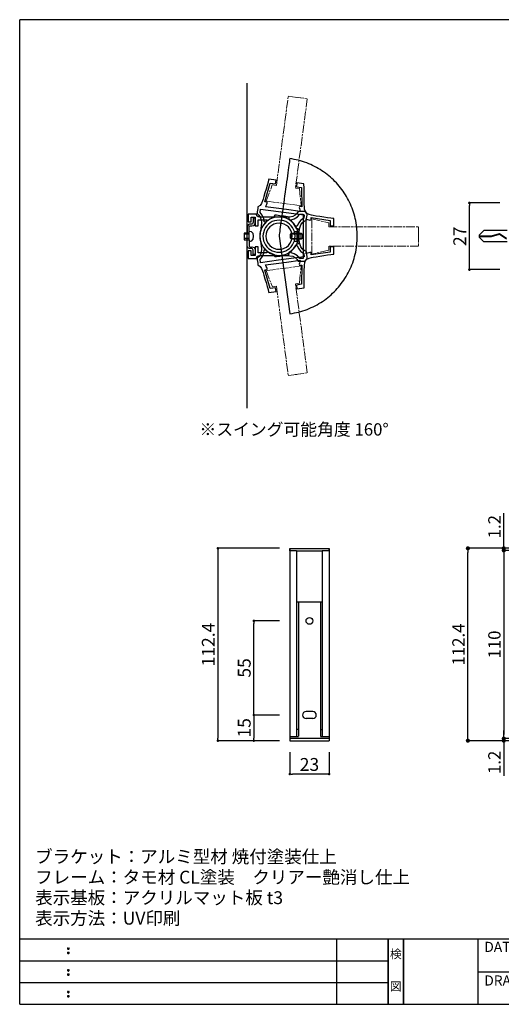
# Model space of a CAD drawing. Extents: x 0 to 280, y 0 to 192.
# Drawn here: x 0 to 94, y 0 to 192 of the extents above; entities that cross this region are included whole.
import ezdxf
from ezdxf.enums import TextEntityAlignment as Align

# ---------------------------------------------------------------- set-up
doc = ezdxf.new("R2010")
doc.units = 0
doc.header["$MEASUREMENT"] = 0
doc.linetypes.add('ACAD_ISO08W100', pattern=[36, 24, -3, 6, -3])
doc.linetypes.add('HIDDEN', pattern=[0.375, 0.25, -0.125])
for name, color, linetype in [('MC2', 3, 'HIDDEN'), ('寸法', 2, 'Continuous'), ('本体１', 7, 'Continuous'), ('本体２', 11, 'Continuous'), ('枠ライン', 1, 'Continuous'), ('枠文字', 4, 'Continuous'), ('枠横ライン', 9, 'Continuous'), ('注釈', 2, 'Continuous')]:
    doc.layers.add(name, color=color, linetype=linetype)
doc.styles.get("Standard").update_dxf_attribs({"font": 'txt.shx', "bigfont": 'extfont.shx'})
doc.styles.add('角ゴ', font='txt.shx', dxfattribs={"bigfont": 'extfont.shx'})
doc.dimstyles.get("Standard").update_dxf_attribs({"dimtxt": 0.18, "dimasz": 0.18, "dimexe": 0.18, "dimexo": 0.0625, "dimgap": 0.09, "dimtad": 0, "dimtih": 1, "dimtoh": 1, "dimdec": 4, "dimzin": 0, "dimdsep": 46, "dimtxsty": 'STANDARD', "dimcen": 0.09, "dimadec": 0, "dimazin": 0, "dimtfac": 1, "dimtdec": 4, "dimtofl": 0, "dimtmove": 0, "dimatfit": 3, "dimfxl": 1, "dimtolj": 1, "dimtzin": 0, "dimarcsym": 0})
doc.dimstyles.new('STANDARD$0', dxfattribs={"dimtxt": 2.4, "dimasz": 0.4, "dimexe": 0, "dimexo": 2, "dimtad": 3, "dimdec": 0, "dimzin": 0, "dimdsep": 46, "dimtxsty": 'STANDARD', "dimblk1": 'DOT', "dimblk2": 'DOT', "dimsah": 1, "dimcen": 2.5, "dimclrd": 2, "dimclre": 2, "dimclrt": 2, "dimadec": 0, "dimazin": 0, "dimtfac": 1, "dimtdec": 4, "dimtofl": 0, "dimtmove": 0, "dimatfit": 3, "dimldrblk": 'DOT', "dimfxl": 1, "dimtolj": 1, "dimtzin": 0, "dimarcsym": 0})

# ---------------------------------------------------------------- blocks, each defined once
blk = doc.blocks.new('_DOT')
at = {"color": 0, "linetype": 'ByBlock'}
blk.add_line((-0.5, 0), (-1, 0), dxfattribs=at)
at = {"color": 0, "linetype": 'ByBlock', "const_width": 0.5}
blk.add_lwpolyline([(-0.25, 0, 1), (0.25, 0, 1)], format="xyb", close=True, dxfattribs=at)
blk = doc.blocks.new('*D29')
at = {"layer": 'DEFPOINTS', "color": 0, "ltscale": 0.3}
for p in [(101.3, 88.43), (94.3, 51.76), (101.3, 51.76)]:
    blk.add_point(p, dxfattribs=at)
at = {"layer": '寸法', "color": 2, "ltscale": 0.3}
for p, q in [((99.3, 88.43), (94.3, 88.43)), ((94.3, 87.63), (94.3, 52.56)), ((99.3, 51.76), (94.3, 51.76))]:
    blk.add_line(p, q, dxfattribs=at)
at = {"layer": '寸法', "color": 2, "ltscale": 0.3, "xscale": 0.8, "yscale": 0.8, "zscale": 0.8}
for p, rotation in [((94.3, 88.43), 90), ((94.3, 51.76), 270)]:
    blk.add_blockref('_DOT', p, dxfattribs=dict(at, rotation=rotation))
at = {"layer": '寸法', "color": 2, "ltscale": 0.3, "insert": (92.47, 70.09), "char_height": 2.4, "attachment_point": 5, "rotation": 90}
blk.add_mtext('\\A1;110', dxfattribs=at)
blk = doc.blocks.new('*D28')
at = {"layer": 'DEFPOINTS', "color": 0, "ltscale": 0.3}
for p in [(87.3, 88.83), (101.3, 88.83), (101.3, 51.36)]:
    blk.add_point(p, dxfattribs=at)
at = {"layer": '寸法', "color": 2, "ltscale": 0.3}
for p, q in [((99.3, 88.83), (87.3, 88.83)), ((87.3, 52.16), (87.3, 88.03)), ((99.3, 51.36), (87.3, 51.36))]:
    blk.add_line(p, q, dxfattribs=at)
at = {"layer": '寸法', "color": 2, "ltscale": 0.3, "xscale": 0.8, "yscale": 0.8, "zscale": 0.8}
for p, rotation in [((87.3, 88.83), 90), ((87.3, 51.36), 270)]:
    blk.add_blockref('_DOT', p, dxfattribs=dict(at, rotation=rotation))
at = {"layer": '寸法', "color": 2, "ltscale": 0.3, "insert": (85.47, 70.09), "char_height": 2.4, "attachment_point": 5, "rotation": 90}
blk.add_mtext('\\A1;112.4', dxfattribs=at)
blk = doc.blocks.new('*D27')
at = {"layer": 'DEFPOINTS', "color": 0, "ltscale": 0.3}
for p in [(94.3, 51.36), (101.3, 51.76), (101.3, 51.36)]:
    blk.add_point(p, dxfattribs=at)
at = {"layer": '寸法', "color": 2, "ltscale": 0.3}
for p, q in [((94.3, 52.56), (94.3, 53.36)), ((99.3, 51.76), (94.3, 51.76)), ((99.3, 51.36), (94.3, 51.36)), ((94.3, 50.56), (94.3, 44.51))]:
    blk.add_line(p, q, dxfattribs=at)
at = {"layer": '寸法', "color": 2, "ltscale": 0.3, "xscale": 0.8, "yscale": 0.8, "zscale": 0.8}
for p, rotation in [((94.3, 51.76), 270), ((94.3, 51.36), 90)]:
    blk.add_blockref('_DOT', p, dxfattribs=dict(at, rotation=rotation))
at = {"layer": '寸法', "color": 2, "ltscale": 0.3, "insert": (92.47, 47.13), "char_height": 2.4, "attachment_point": 5, "rotation": 90}
blk.add_mtext('\\A1;1.2', dxfattribs=at)
blk = doc.blocks.new('*D30')
at = {"layer": 'DEFPOINTS', "color": 0}
for p in [(87.6, 156.12), (95.52, 156.12), (95.52, 143.12)]:
    blk.add_point(p, dxfattribs=at)
at = {"layer": '寸法', "color": 2, "lineweight": -2}
for p, q in [((93.52, 156.12), (87.6, 156.12)), ((87.6, 143.62), (87.6, 155.62)), ((93.52, 143.12), (87.6, 143.12))]:
    blk.add_line(p, q, dxfattribs=at)
at = {"layer": '寸法', "color": 2, "lineweight": -2, "xscale": 0.5, "yscale": 0.5, "zscale": 0.5}
for p, rotation in [((87.6, 156.12), 90), ((87.6, 143.12), 270)]:
    blk.add_blockref('_DOT', p, dxfattribs=dict(at, rotation=rotation))
at = {"layer": '寸法', "color": 2, "insert": (85.72, 149.62), "char_height": 2.5, "attachment_point": 5, "rotation": 90}
blk.add_mtext('\\A1;27', dxfattribs=at)
blk = doc.blocks.new('*D32')
at = {"layer": 'DEFPOINTS', "color": 0, "ltscale": 0.3}
for p in [(94.3, 88.83), (101.3, 88.83), (101.3, 88.43)]:
    blk.add_point(p, dxfattribs=at)
at = {"layer": '寸法', "color": 2, "ltscale": 0.3}
for p, q in [((94.3, 89.63), (94.3, 95.68)), ((99.3, 88.83), (94.3, 88.83)), ((99.3, 88.43), (94.3, 88.43)), ((94.3, 87.63), (94.3, 86.83))]:
    blk.add_line(p, q, dxfattribs=at)
at = {"layer": '寸法', "color": 2, "ltscale": 0.3, "xscale": 0.8, "yscale": 0.8, "zscale": 0.8}
for p, rotation in [((94.3, 88.83), 270), ((94.3, 88.43), 90)]:
    blk.add_blockref('_DOT', p, dxfattribs=dict(at, rotation=rotation))
at = {"layer": '寸法', "color": 2, "ltscale": 0.3, "insert": (92.47, 93.05), "char_height": 2.4, "attachment_point": 5, "rotation": 90}
blk.add_mtext('\\A1;1.2', dxfattribs=at)
blk = doc.blocks.new('*D33')
at = {"layer": 'DEFPOINTS', "color": 0, "ltscale": 5}
for p in [(52.61, 88.83), (38.61, 51.36), (52.61, 51.36)]:
    blk.add_point(p, dxfattribs=at)
at = {"layer": '寸法', "color": 2, "lineweight": -2, "ltscale": 5}
for p, q in [((50.61, 88.83), (38.61, 88.83)), ((38.61, 88.33), (38.61, 51.86)), ((50.61, 51.36), (38.61, 51.36))]:
    blk.add_line(p, q, dxfattribs=at)
at = {"layer": '寸法', "color": 2, "lineweight": -2, "ltscale": 5, "xscale": 0.5, "yscale": 0.5, "zscale": 0.5}
for p, rotation in [((38.61, 88.83), 90), ((38.61, 51.36), 270)]:
    blk.add_blockref('_DOT', p, dxfattribs=dict(at, rotation=rotation))
at = {"layer": '寸法', "color": 2, "ltscale": 5, "insert": (36.74, 70.09), "char_height": 2.5, "attachment_point": 5, "rotation": 90, "style": '角ゴ'}
blk.add_mtext('\\A1;112.4', dxfattribs=at)
blk = doc.blocks.new('*D34')
at = {"layer": 'DEFPOINTS', "color": 0, "ltscale": 5}
for p in [(52.61, 56.36), (45.61, 51.36), (52.61, 51.36)]:
    blk.add_point(p, dxfattribs=at)
at = {"layer": '寸法', "color": 2, "lineweight": -2, "ltscale": 5}
for p, q in [((50.61, 56.36), (45.61, 56.36)), ((45.61, 55.86), (45.61, 51.86)), ((50.61, 51.36), (45.61, 51.36))]:
    blk.add_line(p, q, dxfattribs=at)
at = {"layer": '寸法', "color": 2, "lineweight": -2, "ltscale": 5, "xscale": 0.5, "yscale": 0.5, "zscale": 0.5}
for p, rotation in [((45.61, 56.36), 90), ((45.61, 51.36), 270)]:
    blk.add_blockref('_DOT', p, dxfattribs=dict(at, rotation=rotation))
at = {"layer": '寸法', "color": 2, "ltscale": 5, "insert": (43.74, 53.86), "char_height": 2.5, "attachment_point": 5, "rotation": 90, "style": '角ゴ'}
blk.add_mtext('\\A1;15', dxfattribs=at)
blk = doc.blocks.new('*D35')
at = {"layer": 'DEFPOINTS', "color": 0}
for p in [(52.61, 51.11), (60.28, 51.11), (52.61, 44.86)]:
    blk.add_point(p, dxfattribs=at)
at = {"layer": '寸法', "color": 2, "lineweight": -2}
for p, q in [((52.61, 49.11), (52.61, 44.86)), ((60.28, 49.11), (60.28, 44.86)), ((59.78, 44.86), (53.11, 44.86))]:
    blk.add_line(p, q, dxfattribs=at)
at = {"layer": '寸法', "color": 2, "lineweight": -2, "xscale": 0.5, "yscale": 0.5, "zscale": 0.5, "rotation": 180}
blk.add_blockref('_DOT', (52.61, 44.86), dxfattribs=at)
at = {"layer": '寸法', "color": 2, "lineweight": -2, "xscale": 0.5, "yscale": 0.5, "zscale": 0.5}
blk.add_blockref('_DOT', (60.28, 44.86), dxfattribs=at)
at = {"layer": '寸法', "color": 2, "insert": (56.44, 46.73), "char_height": 2.5, "attachment_point": 5, "style": '角ゴ'}
blk.add_mtext('\\A1;23', dxfattribs=at)
blk = doc.blocks.new('*D36')
at = {"layer": 'DEFPOINTS', "color": 0, "ltscale": 5}
for p in [(45.61, 74.69), (52.61, 74.69), (52.61, 56.36)]:
    blk.add_point(p, dxfattribs=at)
at = {"layer": '寸法', "color": 2, "lineweight": -2, "ltscale": 5}
for p, q in [((50.61, 74.69), (45.61, 74.69)), ((45.61, 56.86), (45.61, 74.19)), ((50.61, 56.36), (45.61, 56.36))]:
    blk.add_line(p, q, dxfattribs=at)
at = {"layer": '寸法', "color": 2, "lineweight": -2, "ltscale": 5, "xscale": 0.5, "yscale": 0.5, "zscale": 0.5}
for p, rotation in [((45.61, 74.69), 90), ((45.61, 56.36), 270)]:
    blk.add_blockref('_DOT', p, dxfattribs=dict(at, rotation=rotation))
at = {"layer": '寸法', "color": 2, "ltscale": 5, "insert": (43.74, 65.53), "char_height": 2.5, "attachment_point": 5, "rotation": 90, "style": '角ゴ'}
blk.add_mtext('\\A1;55', dxfattribs=at)

msp = doc.modelspace()

# ---------------------------------------------------------------- linework, layer by layer
at = {"layer": 'MC2', "color": 3, "linetype": 'Continuous'}
for p, q in [((89.47, 149.86), (90.386, 150.764)), ((89.47, 149.86), (89.47, 149.418)), ((89.47, 149.695), (91.872, 149.695)), ((94.927, 150.764), (90.386, 150.764)), ((91.872, 149.695), (93.481, 150.152)), ((91.889, 149.584), (93.462, 150.031)), ((93.462, 150.031), (94.8, 149.151)), ((93.481, 150.152), (94.812, 149.276)), ((89.47, 149.584), (91.889, 149.584)), ((89.47, 149.418), (90.386, 148.514)), ((94.927, 148.514), (90.386, 148.514))]:
    msp.add_line(p, q, dxfattribs=at)
at = {"layer": '本体１', "color": 0, "ltscale": 5}
for p, q in [((52.611, 88.826), (52.611, 51.36)), ((52.611, 88.826), (60.277, 88.826)), ((53.944, 88.326), (53.944, 52.193)), ((53.944, 88.326), (58.944, 88.326)), ((58.944, 88.326), (58.944, 52.193)), ((60.277, 88.826), (60.277, 51.36)), ((53.944, 78.426), (58.944, 78.426)), ((56.444, 57.026), (55.777, 57.026)), ((57.111, 57.026), (56.444, 57.026)), ((57.111, 55.693), (56.444, 55.693)), ((52.611, 51.86), (60.277, 51.86)), ((52.611, 51.36), (60.277, 51.36))]:
    msp.add_line(p, q, dxfattribs=at)
at = {"layer": '本体１'}
for p, q in [((52.611, 88.326), (52.611, 88.826)), ((53.944, 88.326), (52.611, 88.326)), ((60.277, 88.326), (58.944, 88.326)), ((60.277, 88.326), (60.277, 88.826))]:
    msp.add_line(p, q, dxfattribs=at)
at = {"layer": '本体１', "color": 0, "linetype": 'HIDDEN', "ltscale": 5}
msp.add_line((56.444, 55.693), (55.777, 55.693), dxfattribs=at)
at = {"layer": '本体１', "color": 0, "ltscale": 5}
msp.add_circle((56.444, 74.693), 0.667, dxfattribs=at)
for centre, start, end in [((55.777, 56.36), 90, 270), ((57.111, 56.36), 270, 90)]:
    msp.add_arc(centre, 0.667, start, end, dxfattribs=at)
at = {"layer": '本体２', "ltscale": 5}
for p, q in [((54.277, 78.426), (54.277, 52.26)), ((58.611, 78.426), (58.611, 52.26)), ((52.611, 52.193), (54.277, 52.193)), ((54.277, 53.526), (53.944, 53.526)), ((58.611, 53.526), (58.944, 53.526)), ((58.611, 52.193), (60.277, 52.193))]:
    msp.add_line(p, q, dxfattribs=at)
at = {"layer": '本体２', "linetype": 'Continuous'}
for points in [[(44.342, 116.149), (44.342, 179.436)], [(52.64, 134.523), (53.079, 134.588), (53.505, 134.678), (53.931, 134.768), (54.357, 134.871), (54.769, 134.975), (55.182, 135.104), (55.595, 135.246), (55.996, 135.388), (56.396, 135.555), (56.783, 135.723), (57.17, 135.904), (57.544, 136.085), (57.918, 136.291), (58.28, 136.498), (58.641, 136.717), (59.002, 136.949), (59.351, 137.194), (59.686, 137.44), (60.022, 137.698), (60.345, 137.969), (60.654, 138.24), (60.964, 138.524), (61.261, 138.821), (61.558, 139.117), (61.842, 139.427), (62.113, 139.737), (62.384, 140.059), (62.642, 140.395), (62.9, 140.731), (63.132, 141.079), (63.365, 141.427), (63.597, 141.789), (63.803, 142.15), (64.01, 142.524), (64.203, 142.899), (64.384, 143.286), (64.552, 143.673), (64.72, 144.073), (64.862, 144.473), (65.004, 144.886), (65.133, 145.286), (65.249, 145.712), (65.352, 146.125), (65.455, 146.551), (65.533, 146.977), (65.597, 147.416), (65.662, 147.854), (65.7, 148.293), (65.739, 148.745), (65.752, 149.184), (65.765, 149.622), (65.765, 149.622), (65.752, 150.074), (65.739, 150.513), (65.7, 150.952), (65.662, 151.39), (65.61, 151.816), (65.546, 152.242), (65.455, 152.668), (65.365, 153.081), (65.275, 153.494), (65.158, 153.907), (65.029, 154.307), (64.9, 154.707), (64.745, 155.107), (64.591, 155.494), (64.423, 155.882), (64.255, 156.256), (64.061, 156.63), (63.868, 156.991), (63.661, 157.353), (63.455, 157.714), (63.223, 158.063), (62.99, 158.398), (62.745, 158.734), (62.5, 159.069), (62.242, 159.392), (61.971, 159.702), (61.687, 160.011), (61.403, 160.308), (61.119, 160.592), (60.809, 160.876), (60.512, 161.16), (60.203, 161.418), (59.88, 161.676), (59.545, 161.934), (59.209, 162.167), (58.873, 162.399), (58.525, 162.618), (58.164, 162.838), (57.802, 163.044), (57.428, 163.238), (57.067, 163.418), (56.68, 163.599), (56.292, 163.754), (55.905, 163.909), (55.505, 164.051), (55.105, 164.193), (54.705, 164.309), (54.292, 164.425), (53.879, 164.515), (53.453, 164.606), (53.04, 164.683), (52.601, 164.748), (52.601, 164.748), (52.601, 164.709), (52.588, 164.593), (52.563, 164.399), (52.524, 164.141), (52.472, 163.806), (52.421, 163.431), (52.369, 162.993), (52.305, 162.515), (52.227, 161.986), (52.15, 161.418), (52.072, 160.824), (51.982, 160.205), (51.892, 159.56), (51.801, 158.889), (51.711, 158.217), (51.608, 157.534), (51.517, 156.85), (51.427, 156.166), (51.324, 155.482), (51.233, 154.823), (51.143, 154.178), (51.066, 153.546), (50.975, 152.952), (50.898, 152.384), (50.833, 151.868), (50.756, 151.378), (50.704, 150.952), (50.653, 150.565), (50.601, 150.242), (50.562, 149.984), (50.536, 149.79), (50.524, 149.674), (50.524, 149.622), (50.524, 149.622), (52.64, 134.523), (52.64, 134.523)], [(54.24, 149.165), (54.305, 149.707), (54.369, 150.185), (54.421, 150.585), (54.421, 150.585), (54.563, 151.282), (54.757, 151.824), (55.028, 152.237), (55.389, 152.546), (55.854, 152.753), (55.854, 152.753), (55.892, 153.101), (55.983, 153.747), (56.021, 154.082), (56.021, 154.082), (55.686, 154.469), (55.505, 154.908), (55.454, 155.424), (55.454, 155.424), (55.441, 155.76), (55.428, 156.341), (55.415, 157.05), (55.402, 157.825), (55.389, 158.586), (55.389, 159.219), (55.376, 159.67), (55.376, 159.838), (55.376, 159.838), (53.982, 160.019), (53.892, 159.283), (54.912, 159.141), (54.976, 155.386), (54.976, 155.386), (54.899, 155.399), (54.77, 155.424), (54.692, 155.424), (54.692, 155.424), (54.511, 155.386), (54.46, 155.231), (54.486, 155.011), (54.486, 155.011), (54.537, 154.766), (54.576, 154.56), (54.602, 154.469), (54.602, 154.469), (51.982, 154.818), (50.485, 155.011), (47.878, 155.36), (47.878, 155.36), (47.917, 155.45), (48.007, 155.644), (48.136, 155.863), (48.136, 155.863), (48.214, 156.07), (48.201, 156.237), (48.033, 156.315), (48.033, 156.315), (47.968, 156.328), (47.826, 156.341), (47.762, 156.354), (47.762, 156.354), (48.807, 159.967), (49.827, 159.825), (49.93, 160.561), (48.536, 160.754), (48.536, 160.754), (48.485, 160.587), (48.368, 160.161), (48.188, 159.541), (47.981, 158.818), (47.762, 158.083), (47.568, 157.386), (47.401, 156.844), (47.31, 156.508), (47.31, 156.508), (47.117, 156.031), (46.833, 155.644), (46.394, 155.373), (46.394, 155.373), (46.355, 155.024), (46.265, 154.392), (46.226, 154.043), (46.226, 154.043), (46.613, 153.721), (46.871, 153.334), (47.026, 152.856), (47.078, 152.288), (47.026, 151.578), (47.026, 151.578), (46.988, 151.32), (46.949, 151.036), (46.91, 150.714), (46.91, 150.714), (46.858, 150.546), (46.833, 150.365), (46.794, 150.185), (46.821, 150.181)], [(61.196, 151.662), (61.196, 153.055), (61.196, 153.055), (61.029, 153.081), (60.603, 153.146), (59.97, 153.236), (59.235, 153.352), (58.46, 153.468), (57.751, 153.572), (57.183, 153.662), (56.847, 153.713), (56.847, 153.713), (56.357, 153.843), (55.931, 154.075), (55.595, 154.462), (55.595, 154.462), (55.26, 154.462), (54.615, 154.462), (54.266, 154.462), (54.266, 154.462), (53.982, 154.036), (53.634, 153.713), (53.195, 153.507), (52.627, 153.378), (51.917, 153.339), (51.917, 153.339), (51.672, 153.339), (51.375, 153.339), (51.053, 153.339), (51.053, 153.339), (50.872, 153.365), (50.704, 153.378), (50.524, 153.378), (50.524, 153.378), (50.343, 153.378), (50.162, 153.365), (49.982, 153.339), (49.982, 153.339), (49.285, 153.339), (48.588, 153.339), (47.968, 153.339), (47.426, 153.339), (47.026, 153.339), (46.807, 153.339), (46.807, 153.339), (46.458, 153.417), (46.2, 153.636), (46.097, 153.907), (46.097, 153.907), (45.684, 153.907), (44.936, 153.907), (44.535, 153.907), (44.535, 153.907), (44.535, 152.436), (45.09, 152.436), (45.09, 153.352), (45.839, 153.352), (45.839, 151.662), (46.471, 151.662), (46.471, 152.81), (48.149, 152.81), (48.149, 152.81), (48.149, 152.733), (48.149, 152.604), (48.149, 152.539), (48.149, 152.539), (47.762, 152.165), (47.413, 151.739), (47.142, 151.261), (46.936, 150.745), (46.82, 150.203), (46.768, 149.622), (46.768, 149.622), (46.82, 149.067), (46.936, 148.525), (47.142, 148.009), (47.413, 147.532), (47.762, 147.106), (48.149, 146.732), (48.149, 146.732), (48.149, 146.654), (48.149, 146.499), (48.149, 146.409), (48.149, 146.409), (46.471, 146.409), (46.471, 147.57), (45.839, 147.57), (45.839, 145.867), (45.09, 145.867), (45.09, 146.783), (44.535, 146.783), (44.535, 145.325), (44.535, 145.325), (44.936, 145.325), (45.684, 145.325), (46.097, 145.325), (46.097, 145.325), (46.2, 145.596), (46.458, 145.802), (46.807, 145.88), (46.807, 145.88), (47.013, 145.88), (47.362, 145.88), (47.826, 145.88), (48.394, 145.88), (49.014, 145.88), (49.659, 145.88), (50.317, 145.88), (50.924, 145.88), (51.466, 145.88), (51.917, 145.88), (51.917, 145.88), (52.627, 145.841), (53.195, 145.725), (53.634, 145.506), (53.982, 145.183), (54.266, 144.757), (54.266, 144.757), (54.615, 144.757), (55.26, 144.757), (55.595, 144.757), (55.595, 144.757), (55.931, 145.144), (56.357, 145.377), (56.847, 145.506), (56.847, 145.506), (57.183, 145.57), (57.751, 145.648), (58.46, 145.751), (59.235, 145.867), (59.97, 145.983), (60.603, 146.073), (61.029, 146.138), (61.196, 146.164), (61.196, 146.164), (61.196, 147.57), (60.461, 147.57), (60.461, 146.538), (56.757, 145.983), (56.757, 145.983), (56.757, 146.048), (56.757, 146.19), (56.757, 146.254), (56.757, 146.254), (56.692, 146.435), (56.525, 146.473), (56.318, 146.409), (56.318, 146.409), (56.086, 146.319), (55.879, 146.254), (55.789, 146.228), (55.789, 146.228), (55.789, 148.861), (55.789, 150.358), (55.789, 152.991), (55.789, 152.991), (55.879, 152.965), (56.086, 152.9), (56.318, 152.81), (56.318, 152.81), (56.525, 152.758), (56.692, 152.797), (56.757, 152.965), (56.757, 152.965), (56.757, 153.042), (56.757, 153.171), (56.757, 153.249), (56.757, 153.249), (60.461, 152.681), (60.461, 151.662), (61.196, 151.662), (61.196, 151.662)], [(51.917, 154.263), (55.415, 153.785), (55.415, 153.785), (55.402, 153.618), (55.35, 153.308), (55.337, 153.14), (55.337, 153.14), (54.77, 152.74), (54.318, 152.172), (54.06, 151.578), (54.06, 151.578), (53.969, 151.591), (53.815, 151.617), (53.724, 151.617), (53.724, 151.617), (53.376, 152.108), (52.95, 152.546), (52.459, 152.895), (52.459, 152.895), (52.498, 153.114), (52.434, 153.321), (52.176, 153.437), (52.176, 153.437), (51.517, 153.527), (50.679, 153.63), (50.02, 153.721), (50.02, 153.721), (49.724, 153.708), (49.594, 153.553), (49.556, 153.321), (49.556, 153.321), (48.962, 153.101), (48.407, 152.792), (47.917, 152.404), (47.917, 152.404), (47.852, 152.404), (47.71, 152.43), (47.646, 152.443), (47.646, 152.443), (47.542, 153.076), (47.259, 153.747), (46.82, 154.276), (46.82, 154.276), (46.846, 154.444), (46.884, 154.766), (46.91, 154.934), (46.91, 154.934), (50.408, 154.456), (51.917, 154.263), (51.917, 154.263)], [(55.221, 148.861), (55.221, 145.325), (55.221, 145.325), (55.053, 145.325), (54.744, 145.325), (54.576, 145.325), (54.576, 145.325), (54.098, 145.828), (53.479, 146.202), (52.859, 146.383), (52.859, 146.383), (52.859, 146.473), (52.859, 146.628), (52.859, 146.706), (52.859, 146.706), (53.298, 147.119), (53.66, 147.596), (53.956, 148.138), (53.956, 148.138), (54.176, 148.138), (54.369, 148.229), (54.447, 148.487), (54.447, 148.487), (54.447, 149.158), (54.447, 149.984), (54.447, 150.655), (54.447, 150.655), (54.382, 150.952), (54.227, 151.055), (53.982, 151.068), (53.982, 151.068), (53.685, 151.623), (53.311, 152.126), (52.859, 152.552), (52.859, 152.552), (52.859, 152.629), (52.859, 152.771), (52.859, 152.836), (52.859, 152.836), (53.479, 153.017), (54.098, 153.391), (54.576, 153.907), (54.576, 153.907), (54.744, 153.907), (55.053, 153.907), (55.221, 153.907), (55.221, 153.907), (55.221, 150.358), (55.221, 148.861), (55.221, 148.861)], [(46.8, 149.221), (46.839, 149.041), (46.865, 148.86), (46.917, 148.692), (46.917, 148.692), (46.955, 148.37), (46.994, 148.086), (47.033, 147.828), (47.033, 147.828), (47.084, 147.118), (47.033, 146.55), (46.878, 146.073), (46.62, 145.685), (46.233, 145.363), (46.233, 145.363), (46.271, 145.014), (46.362, 144.382), (46.4, 144.033), (46.4, 144.033), (46.839, 143.762), (47.123, 143.375), (47.317, 142.898), (47.317, 142.898), (47.407, 142.562), (47.575, 142.02), (47.768, 141.323), (47.988, 140.588), (48.194, 139.865), (48.375, 139.246), (48.491, 138.82), (48.543, 138.652), (48.543, 138.652), (49.936, 138.845), (49.833, 139.581), (48.814, 139.439), (47.768, 143.053), (47.768, 143.053), (47.833, 143.066), (47.975, 143.078), (48.039, 143.091), (48.039, 143.091), (48.207, 143.169), (48.22, 143.337), (48.143, 143.543), (48.143, 143.543), (48.014, 143.762), (47.923, 143.956), (47.884, 144.046), (47.884, 144.046), (50.491, 144.395), (51.988, 144.588), (54.608, 144.937), (54.608, 144.937), (54.582, 144.847), (54.544, 144.64), (54.492, 144.395), (54.492, 144.395), (54.466, 144.175), (54.518, 144.021), (54.699, 143.982), (54.699, 143.982), (54.776, 143.982), (54.905, 144.008), (54.983, 144.021), (54.983, 144.021), (54.918, 140.265), (53.898, 140.123), (53.989, 139.388), (55.383, 139.568), (55.383, 139.568), (55.383, 139.736), (55.395, 140.188), (55.395, 140.82), (55.408, 141.581), (55.421, 142.356), (55.434, 143.066), (55.447, 143.646), (55.46, 143.982), (55.46, 143.982), (55.512, 144.498), (55.692, 144.937), (56.028, 145.324), (56.028, 145.324), (55.989, 145.66), (55.899, 146.305), (55.86, 146.653), (55.86, 146.653), (55.395, 146.86), (55.034, 147.17), (54.763, 147.582), (54.57, 148.125), (54.428, 148.821), (54.428, 148.821), (54.376, 149.221), (54.311, 149.699), (54.247, 150.241), (54.213, 150.236)], [(50.414, 144.95), (46.917, 144.472), (46.917, 144.472), (46.891, 144.64), (46.852, 144.963), (46.826, 145.13), (46.826, 145.13), (47.265, 145.66), (47.549, 146.331), (47.652, 146.963), (47.652, 146.963), (47.717, 146.976), (47.859, 147.002), (47.923, 147.002), (47.923, 147.002), (48.414, 146.615), (48.969, 146.305), (49.562, 146.085), (49.562, 146.085), (49.601, 145.853), (49.73, 145.698), (50.027, 145.685), (50.027, 145.685), (50.685, 145.776), (51.524, 145.879), (52.182, 145.969), (52.182, 145.969), (52.44, 146.085), (52.505, 146.292), (52.466, 146.511), (52.466, 146.511), (52.956, 146.86), (53.382, 147.299), (53.731, 147.789), (53.731, 147.789), (53.821, 147.789), (53.976, 147.815), (54.066, 147.828), (54.066, 147.828), (54.324, 147.234), (54.776, 146.666), (55.344, 146.266), (55.344, 146.266), (55.357, 146.098), (55.408, 145.789), (55.421, 145.621), (55.421, 145.621), (51.924, 145.143), (50.414, 144.95), (50.414, 144.95)]]:
    msp.add_lwpolyline(points, dxfattribs=at)
at = {"layer": '本体２', "linetype": 'ACAD_ISO08W100', "lineweight": 13, "ltscale": 0.07}
for points in [[(53.66, 176.731), (56.021, 176.409), (53.698, 159.025), (54.486, 158.922), (54.834, 155.566), (47.981, 156.483), (49.207, 159.619), (49.995, 159.515), (52.318, 176.912), (54.679, 176.589)], [(77.715, 150.1), (77.715, 147.725), (60.19, 147.725), (60.19, 146.925), (56.912, 146.138), (56.912, 153.042), (60.19, 152.242), (60.19, 151.455), (77.715, 151.455), (77.715, 149.08)], [(53.666, 122.675), (56.028, 122.998), (53.705, 140.381), (54.492, 140.484), (54.841, 143.84), (47.988, 142.924), (49.214, 139.788), (50.001, 139.891), (52.324, 122.494), (54.686, 122.817)]]:
    msp.add_lwpolyline(points, dxfattribs=at)
at = {"layer": '本体２'}
for points in [[(45.839, 153.12), (45.465, 153.12), (45.465, 153.12), (45.465, 152.965), (45.465, 152.629), (45.465, 152.345), (45.465, 152.345), (45.439, 152.165), (45.348, 152.049), (45.194, 151.997), (45.194, 151.997), (45.039, 151.997), (44.91, 151.997), (44.781, 151.997), (44.781, 151.997), (44.6, 151.933), (44.419, 151.752), (44.342, 151.494), (44.342, 151.494), (44.342, 151.055), (44.342, 150.539), (44.342, 150.281), (44.342, 150.281), (44.69, 150.281), (44.69, 150.281), (44.69, 150.552), (44.69, 151.055), (44.69, 151.403), (44.69, 151.403), (44.716, 151.532), (44.806, 151.636), (44.936, 151.687), (44.936, 151.687), (45.245, 151.662), (45.645, 151.752), (45.839, 152.191), (45.839, 152.191), (45.839, 152.733), (45.839, 153.029), (45.839, 153.12), (45.839, 153.12), (45.839, 153.12)], [(50.524, 145.893), (50.988, 145.919), (51.44, 146.009), (51.879, 146.138), (52.279, 146.332), (52.666, 146.564), (53.014, 146.835), (53.324, 147.157), (53.595, 147.493), (53.827, 147.88), (54.021, 148.28), (54.15, 148.719), (54.24, 149.171), (54.266, 149.622), (54.266, 149.622), (54.24, 150.1), (54.15, 150.552), (54.021, 150.978), (53.827, 151.39), (53.595, 151.765), (53.324, 152.113), (53.014, 152.436), (52.666, 152.707), (52.279, 152.939), (51.879, 153.12), (51.44, 153.262), (50.988, 153.352), (50.524, 153.378), (50.524, 153.378), (50.046, 153.352), (49.594, 153.262), (49.169, 153.12), (48.756, 152.939), (48.381, 152.707), (48.033, 152.436), (47.723, 152.113), (47.439, 151.765), (47.207, 151.39), (47.026, 150.978), (46.884, 150.552), (46.807, 150.1), (46.768, 149.622), (46.768, 149.622), (46.807, 149.171), (46.884, 148.719), (47.026, 148.28), (47.207, 147.88), (47.439, 147.493), (47.723, 147.157), (48.033, 146.835), (48.381, 146.564), (48.756, 146.332), (49.169, 146.138), (49.594, 146.009), (50.046, 145.919), (50.524, 145.893), (50.524, 145.893), (50.524, 145.893)], [(50.524, 146.512), (50.988, 146.538), (51.427, 146.641), (51.84, 146.796), (52.227, 147.016), (52.576, 147.274), (52.885, 147.583), (53.143, 147.932), (53.363, 148.319), (53.518, 148.732), (53.621, 149.184), (53.647, 149.622), (53.647, 149.622), (53.621, 150.087), (53.518, 150.539), (53.363, 150.952), (53.143, 151.339), (52.885, 151.687), (52.576, 151.997), (52.227, 152.255), (51.84, 152.475), (51.427, 152.629), (50.988, 152.72), (50.524, 152.758), (50.524, 152.758), (50.059, 152.72), (49.62, 152.629), (49.194, 152.475), (48.82, 152.255), (48.472, 151.997), (48.162, 151.687), (47.891, 151.339), (47.684, 150.952), (47.428, 150.098)], [(50.524, 147.08), (51.04, 147.132), (51.517, 147.287), (51.943, 147.519), (52.33, 147.829), (52.64, 148.216), (52.872, 148.642), (53.027, 149.119), (53.079, 149.622), (53.079, 149.622), (53.027, 150.139), (52.872, 150.629), (52.64, 151.055), (52.33, 151.442), (51.943, 151.752), (51.517, 151.984), (51.04, 152.139), (50.524, 152.191), (50.524, 152.191), (50.007, 152.139), (49.53, 151.984), (49.091, 151.752), (48.717, 151.442), (48.394, 151.055), (48.162, 150.629), (48.02, 150.139), (47.968, 149.622), (47.968, 149.622), (48.02, 149.119), (48.162, 148.642), (48.394, 148.216), (48.717, 147.829), (49.091, 147.519), (49.53, 147.287), (50.007, 147.132), (50.524, 147.08), (50.524, 147.08), (50.524, 147.08)], [(44.69, 148.938), (44.69, 150.255), (43.748, 150.255), (43.748, 148.938), (44.69, 148.938), (44.69, 148.938)], [(44.69, 150.035), (43.748, 150.035)], [(45.503, 149.661), (45.4, 149.055), (45.116, 148.68), (44.69, 148.551)], [(44.716, 150.629), (45.116, 150.539), (45.4, 150.242), (45.503, 149.661)], [(47.428, 150.098), (47.426, 150.087), (47.388, 149.622), (47.388, 149.622), (47.426, 149.184), (47.517, 148.732), (47.684, 148.319), (47.891, 147.932), (48.162, 147.583), (48.472, 147.274), (48.82, 147.016), (49.194, 146.796), (49.62, 146.641), (50.059, 146.538), (50.524, 146.512), (50.524, 146.512), (50.524, 146.512)], [(52.769, 149.997), (52.963, 150.203), (54.821, 150.203), (55.066, 149.958), (55.066, 149.235), (54.86, 149.042), (52.989, 149.042), (52.756, 149.261), (52.769, 149.997), (52.769, 149.997)], [(53.034, 150.075), (52.814, 150.045)], [(54.847, 149.171), (54.847, 150.061), (52.885, 150.061), (52.885, 149.171), (54.847, 149.171), (54.847, 149.171)], [(53.518, 150.565), (53.982, 150.565), (53.982, 148.616), (53.479, 148.616)], [(53.982, 150.205), (53.97, 150.203)], [(44.69, 149.171), (43.748, 149.171)], [(45.839, 146.099), (45.465, 146.099), (45.465, 146.099), (45.465, 146.267), (45.465, 146.603), (45.465, 146.886), (45.465, 146.886), (45.439, 147.054), (45.348, 147.183), (45.194, 147.222), (45.194, 147.222), (45.039, 147.222), (44.91, 147.222), (44.781, 147.222), (44.781, 147.222), (44.6, 147.287), (44.419, 147.467), (44.342, 147.725), (44.342, 147.725), (44.342, 148.164), (44.342, 148.693), (44.342, 148.938), (44.342, 148.938), (44.69, 148.938), (44.69, 148.938), (44.69, 148.68), (44.69, 148.164), (44.69, 147.816), (44.69, 147.816), (44.716, 147.687), (44.806, 147.583), (44.936, 147.532), (44.936, 147.532), (45.245, 147.558), (45.645, 147.467), (45.839, 147.041), (45.839, 147.041), (45.839, 146.486), (45.839, 146.19), (45.839, 146.099), (45.839, 146.099), (45.839, 146.099)]]:
    msp.add_lwpolyline(points, dxfattribs=at)
at = {"layer": '枠ライン'}
for p, q in [((61.763, 0), (61.763, 12.682)), ((71.763, 0), (71.763, 12.682)), ((71.763, 12.682), (71.763, 0)), ((71.763, 0), (71.763, 12.682)), ((71.763, 12.682), (71.763, 0)), ((71.763, 11.251), (71.763, 12.682)), ((74.763, 0), (74.763, 12.682)), ((74.763, 12.682), (74.763, 0)), ((89.263, 12.682), (89.263, 0)), ((0, 8.455), (71.763, 8.455)), ((89.263, 6.341), (116.522, 6.341)), ((0, 4.227), (71.763, 4.227))]:
    msp.add_line(p, q, dxfattribs=at)
at = {"layer": '枠文字'}
for p, q in [((9.361, 10.969), (9.473, 11.016)), ((9.361, 10.137), (9.473, 10.184)), ((9.473, 11.016), (9.583, 10.969)), ((9.473, 10.184), (9.583, 10.137)), ((9.361, 6.742), (9.473, 6.789)), ((9.361, 5.91), (9.473, 5.957)), ((9.473, 6.789), (9.583, 6.742)), ((9.473, 5.957), (9.583, 5.91)), ((9.361, 2.515), (9.473, 2.561)), ((9.473, 2.561), (9.583, 2.515)), ((9.361, 1.683), (9.473, 1.729)), ((9.473, 1.729), (9.583, 1.683))]:
    msp.add_line(p, q, dxfattribs=at)
for centre, radius, start, end in [((9.466, 10.863), 0.15, 134.654, 181.435), ((9.473, 10.856), 0.157, 179.029, 224.269), ((9.465, 10.031), 0.149, 134.592, 181.372), ((9.467, 10.024), 0.151, 178.785, 225.126), ((9.47, 10.86), 0.157, 225.791, 271.031), ((9.471, 10.024), 0.154, 224.225, 270.785), ((9.476, 10.853), 0.151, 268.848, 315.188), ((9.476, 10.017), 0.146, 268.889, 316.987), ((9.482, 10.862), 0.148, 359.011, 46.889), ((9.476, 10.857), 0.153, 314.087, 0.648), ((9.483, 10.03), 0.147, 358.965, 47.063), ((9.483, 10.025), 0.147, 313.002, 1.099), ((9.466, 6.636), 0.15, 134.654, 181.435), ((9.473, 6.629), 0.157, 179.029, 224.269), ((9.465, 5.804), 0.149, 134.592, 181.372), ((9.467, 5.797), 0.151, 178.785, 225.126), ((9.47, 6.633), 0.157, 225.791, 271.031), ((9.476, 6.626), 0.151, 268.848, 315.188), ((9.482, 6.635), 0.148, 359.011, 46.889), ((9.476, 6.63), 0.153, 314.087, 0.648), ((9.483, 5.803), 0.147, 358.965, 47.063), ((9.483, 5.798), 0.147, 313.002, 1.099), ((9.471, 5.797), 0.154, 224.225, 270.785), ((9.476, 5.79), 0.146, 268.889, 316.987), ((9.466, 2.408), 0.15, 134.654, 181.435), ((9.473, 2.402), 0.157, 179.029, 224.269), ((9.47, 2.405), 0.157, 225.791, 271.031), ((9.476, 2.399), 0.151, 268.848, 315.188), ((9.482, 2.407), 0.148, 359.011, 46.889), ((9.476, 2.403), 0.153, 314.087, 0.648), ((9.465, 1.576), 0.149, 134.592, 181.372), ((9.467, 1.57), 0.151, 178.785, 225.126), ((9.471, 1.57), 0.154, 224.225, 270.785), ((9.476, 1.562), 0.146, 268.889, 316.987), ((9.483, 1.575), 0.147, 358.965, 47.063), ((9.483, 1.57), 0.147, 313.002, 1.099)]:
    msp.add_arc(centre, radius, start, end, dxfattribs=at)
at = {"layer": '枠横ライン'}
for p, q in [((0, 0), (0, 191.817)), ((280.224, 191.817), (0, 191.817)), ((280.224, 12.681), (0, 12.682)), ((0, 0), (280.224, 0))]:
    msp.add_line(p, q, dxfattribs=at)

# ---------------------------------------------------------------- texts
at = {"layer": '枠文字'}
for s, p in [('DATE', (90.504, 10.204)), ('DRAWING', (90.504, 3.655))]:
    msp.add_text(s, height=1.9679, dxfattribs=at).set_placement(p)
for s, p in [('検', (73.263, 8.961)), ('図', (73.263, 2.636))]:
    msp.add_text(s, height=1.687, dxfattribs=at).set_placement(p, align=Align.CENTER)
at = {"layer": '注釈', "color": 2, "linetype": 'Continuous'}
msp.add_text('※スイング可能角度 160°', height=2.4, dxfattribs=at).set_placement((35.01, 110.795))
at = {"layer": '注釈'}
for s, p in [('ブラケット：アルミ型材 焼付塗装仕上', (3.017, 27.521)), ('フレーム：タモ材 CL塗装\u3000クリアー艶消し仕上', (3.017, 23.521)), ('表示基板：アクリルマット板 t3', (3.017, 19.521)), ('表示方法：UV印刷', (3.017, 15.521))]:
    msp.add_text(s, height=2.5, dxfattribs=at).set_placement(p)

# ---------------------------------------------------------------- dimensions: what is measured, and where the dimension line sits
at = {"layer": '寸法'}
dim = msp.add_linear_dim(base=(87.597, 156.122), p1=(95.519, 143.122), p2=(95.519, 156.122), angle=90, text='27', dimstyle='Standard', override={"dimtxt": 2.5, "dimasz": 0.5, "dimexe": 0, "dimexo": 2, "dimgap": 0.625, "dimtad": 3, "dimtih": 0, "dimtoh": 0, "dimdec": 1, "dimzin": 8, "dimlunit": 6, "dimtxsty": 'STANDARD', "dimblk": 'DOT', "dimcen": 2.5, "dimclrd": 2, "dimclre": 2, "dimclrt": 2, "dimtdec": 1, "dimtofl": 1, "dimldrblk": 'DOT'}, dxfattribs=at)
dim.commit()
dim.dimension.update_dxf_attribs({"geometry": '*D30', "text_midpoint": (85.722, 149.622)})
at = {"layer": '寸法', "ltscale": 0.3}
for base, p1, p2, picture, middle in [((94.299, 88.826), (101.299, 88.426), (101.299, 88.826), '*D32', (92.474, 93.051)), ((87.298, 88.826), (101.299, 51.36), (101.299, 88.826), '*D28', (85.473, 70.093)), ((94.298, 51.76), (101.298, 88.426), (101.298, 51.76), '*D29', (92.473, 70.093)), ((94.298, 51.36), (101.298, 51.76), (101.299, 51.36), '*D27', (92.473, 47.135))]:
    dim = msp.add_linear_dim(base=base, p1=p1, p2=p2, angle=90, dimstyle='STANDARD$0', override={"dimasz": 0.8, "dimdec": 1, "dimlfac": 3, "dimzin": 8, "dimtxsty": 'STANDARD', "dimblk": 'DOT', "dimtdec": 1, "dimlwd": -1, "dimlwe": -1}, dxfattribs=at)
    dim.commit()
    dim.dimension.update_dxf_attribs({"geometry": picture, "text_midpoint": middle})
at = {"layer": '寸法', "color": 0, "ltscale": 5}
for base, p1, p2, picture, middle in [((38.611, 51.36), (52.611, 88.826), (52.611, 51.36), '*D33', (36.736, 70.093)), ((45.611, 74.693), (52.611, 56.36), (52.611, 74.693), '*D36', (43.736, 65.526)), ((45.611, 51.36), (52.611, 56.36), (52.611, 51.36), '*D34', (43.736, 53.86))]:
    dim = msp.add_linear_dim(base=base, p1=p1, p2=p2, angle=90, dimstyle='Standard', override={"dimtxt": 2.5, "dimasz": 0.5, "dimexe": 0, "dimexo": 2, "dimgap": 0.625, "dimtad": 3, "dimtih": 0, "dimtoh": 0, "dimdec": 1, "dimlfac": 3, "dimzin": 8, "dimtxsty": '角ゴ', "dimblk": 'DOT', "dimcen": 2.5, "dimclrd": 2, "dimclre": 2, "dimclrt": 2, "dimtdec": 1, "dimtofl": 1, "dimldrblk": 'DOT'}, dxfattribs=at)
    dim.commit()
    dim.dimension.update_dxf_attribs({"geometry": picture, "text_midpoint": middle})
at = {"layer": '寸法'}
dim = msp.add_linear_dim(base=(52.611, 44.86), p1=(60.277, 51.11), p2=(52.611, 51.11), dimstyle='Standard', override={"dimtxt": 2.5, "dimasz": 0.5, "dimexe": 0, "dimexo": 2, "dimgap": 0.625, "dimtad": 3, "dimtih": 0, "dimtoh": 0, "dimdec": 1, "dimlfac": 3, "dimzin": 8, "dimtxsty": '角ゴ', "dimblk": 'DOT', "dimcen": 2.5, "dimclrd": 2, "dimclre": 2, "dimclrt": 2, "dimtdec": 1, "dimtofl": 1, "dimldrblk": 'DOT'}, dxfattribs=at)
dim.commit()
dim.dimension.update_dxf_attribs({"geometry": '*D35', "text_midpoint": (56.444, 46.735)})

doc.saveas('drawing.dxf')
